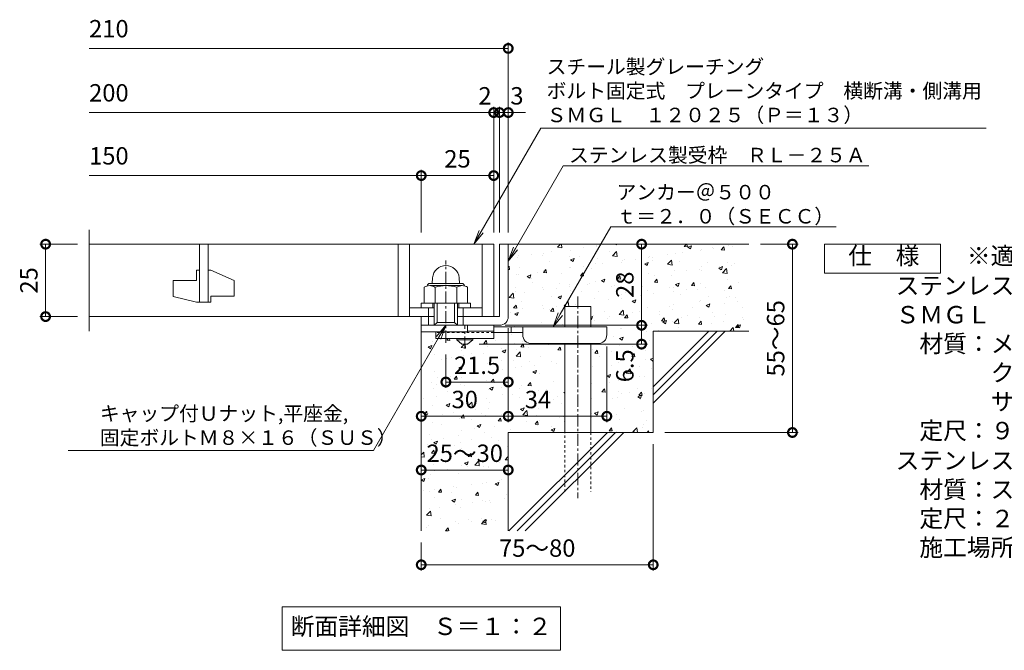
# Model space of a CAD drawing. Units: millimetres. Extents: x -646 to 646, y -300 to 827.
# Drawn here: x -625 to -286, y -250 to -32 of the extents above; entities that cross this region are included whole.
import ezdxf
from ezdxf import colors
from ezdxf.entities.mleader import LeaderData, LeaderLine
from ezdxf.math import Vec2, Vec3

# ---------------------------------------------------------------- set-up
doc = ezdxf.new("R2010")
doc.units = ezdxf.units.MM
doc.linetypes.add('中心線（短）', pattern=[6.773333, 4.233333, -0.846667, 0.846667, -0.846667])
doc.linetypes.add('点線（標準）', pattern=[1.693333, 0.846667, -0.846667])
for name, color, linetype, lineweight in [('(K)アンカー', 7, 'Continuous', 9), ('(K)モルタル', 7, 'Continuous', 9), ('(K)受枠', 2, 'Continuous', 9), ('(K)寸法', 2, 'Continuous', 9), ('(K)引出線', 7, 'Continuous', 9), ('(K)文字', 2, 'Continuous', 9), ('(K)蓋', 3, 'Continuous', 9), ('(K)製品仕様', 7, 'Continuous', 9), ('(K)躯体', 6, 'Continuous', 9)]:
    doc.layers.add(name, color=color, linetype=linetype, lineweight=lineweight)
doc.layers.add('(K)ボルト固定部', color=4, linetype='Continuous')
doc.styles.add('(K)MSゴシック', font='txt')
doc.styles.add('文字_異尺度_H2.5', font='txt', dxfattribs={"height": 2.5})
doc.styles.add('文字_異尺度_H3.0', font='txt', dxfattribs={"height": 3})
doc.dimstyles.new('KAD-1', dxfattribs={"dimtxt": 3, "dimasz": 3, "dimexe": 1, "dimexo": 2, "dimgap": 1, "dimtad": 1, "dimdec": 1, "dimdsep": 46, "dimtxsty": '(K)MSゴシック', "dimblk": 'DOTSMALL', "dimcen": 0, "dimclrd": 7, "dimclre": 7, "dimclrt": 2, "dimadec": 1, "dimazin": 0, "dimtfac": 1, "dimtdec": 1, "dimtmove": 0, "dimatfit": 3, "dimldrblk": 'DOTSMALL', "dimfxl": 1, "dimtfill": 1, "dimlwd": 9, "dimlwe": -1, "dimarcsym": 0})

# ---------------------------------------------------------------- blocks, each defined once
blk = doc.blocks.new('_DotSmall')
at = {"color": 0, "linetype": 'ByBlock', "const_width": 0.5}
blk.add_lwpolyline([(-0.0625, 0, 1), (0.0625, 0, 1)], format="xyb", close=True, dxfattribs=at)
blk = doc.blocks.new('*D12')
at = {"layer": '(K)寸法', "color": 7, "transparency": 16777216}
for p, q in [((-407, -178.81), (-407, -222.48)), ((-487, -212.81), (-487, -222.48))]:
    blk.add_line(p, q, dxfattribs=at)
at = {"layer": '(K)寸法', "color": 7, "lineweight": 9, "transparency": 16777216}
blk.add_line((-407, -220.48), (-487, -220.48), dxfattribs=at)
at = {"layer": 'Defpoints', "color": 0, "transparency": 16777216}
for p in [(-407, -174.81), (-487, -208.81), (-487, -220.48)]:
    blk.add_point(p, dxfattribs=at)
at = {"layer": '(K)寸法', "color": 7, "lineweight": 9, "transparency": 16777216, "xscale": 6, "yscale": 6, "zscale": 6, "rotation": 180}
blk.add_blockref('_DotSmall', (-487, -220.48), dxfattribs=at)
at = {"layer": '(K)寸法', "color": 7, "lineweight": 9, "transparency": 16777216, "xscale": 6, "yscale": 6, "zscale": 6}
blk.add_blockref('_DotSmall', (-407, -220.48), dxfattribs=at)
at = {"layer": '(K)寸法', "color": 2, "lineweight": 9, "transparency": 16777216, "insert": (-447, -215.48), "char_height": 6, "attachment_point": 5, "style": '(K)MSゴシック', "bg_fill": 3, "box_fill_scale": 1.1, "bg_fill_color": 256, "bg_fill_true_color": 13158600, "bg_fill_transparency": 0}
blk.add_mtext('75～80', dxfattribs=at)
blk = doc.blocks.new('*D13')
at = {"layer": '(K)寸法', "color": 7, "lineweight": 9, "transparency": 16777216}
blk.add_line((-487, -187.76), (-457, -187.76), dxfattribs=at)
at = {"layer": '(K)寸法', "color": 7, "transparency": 16777216}
for p, q in [((-487, -191.76), (-487, -189.76)), ((-457, -191.76), (-457, -189.76))]:
    blk.add_line(p, q, dxfattribs=at)
at = {"layer": 'Defpoints', "color": 0, "transparency": 16777216}
for p in [(-487, -187.76), (-457, -187.76), (-457, -187.76)]:
    blk.add_point(p, dxfattribs=at)
at = {"layer": '(K)寸法', "color": 7, "lineweight": 9, "transparency": 16777216, "xscale": 6, "yscale": 6, "zscale": 6, "rotation": 180}
blk.add_blockref('_DotSmall', (-487, -187.76), dxfattribs=at)
at = {"layer": '(K)寸法', "color": 7, "lineweight": 9, "transparency": 16777216, "xscale": 6, "yscale": 6, "zscale": 6}
blk.add_blockref('_DotSmall', (-457, -187.76), dxfattribs=at)
at = {"layer": '(K)寸法', "color": 2, "lineweight": 9, "transparency": 16777216, "insert": (-472, -182.76), "char_height": 6, "attachment_point": 5, "style": '(K)MSゴシック', "bg_fill": 3, "box_fill_scale": 1.1, "bg_fill_color": 256, "bg_fill_true_color": 13158600, "bg_fill_transparency": 0}
blk.add_mtext('25～30', dxfattribs=at)
blk = doc.blocks.new('*D14')
at = {"layer": '(K)寸法', "color": 7, "transparency": 16777216}
for p, q in [((-457, -138.81), (-457, -171.2)), ((-487, -165.2), (-487, -167.2))]:
    blk.add_line(p, q, dxfattribs=at)
at = {"layer": '(K)寸法', "color": 7, "lineweight": 9, "transparency": 16777216}
blk.add_line((-487, -169.2), (-457, -169.2), dxfattribs=at)
at = {"layer": 'Defpoints', "color": 0, "transparency": 16777216}
for p in [(-457, -134.81), (-487, -169.2), (-457, -169.2)]:
    blk.add_point(p, dxfattribs=at)
at = {"layer": '(K)寸法', "color": 7, "lineweight": 9, "transparency": 16777216, "xscale": 6, "yscale": 6, "zscale": 6, "rotation": 180}
blk.add_blockref('_DotSmall', (-487, -169.2), dxfattribs=at)
at = {"layer": '(K)寸法', "color": 7, "lineweight": 9, "transparency": 16777216, "xscale": 6, "yscale": 6, "zscale": 6}
blk.add_blockref('_DotSmall', (-457, -169.2), dxfattribs=at)
at = {"layer": '(K)寸法', "color": 2, "lineweight": 9, "transparency": 16777216, "insert": (-472, -164.2), "char_height": 6, "attachment_point": 5, "style": '(K)MSゴシック', "bg_fill": 3, "box_fill_scale": 1.1, "bg_fill_color": 256, "bg_fill_true_color": 13158600, "bg_fill_transparency": 0}
blk.add_mtext('30', dxfattribs=at)
blk = doc.blocks.new('*D15')
at = {"layer": '(K)寸法', "color": 7, "transparency": 16777216}
for p, q in [((-457, -138.81), (-457, -171.2)), ((-423, -145.11), (-423, -171.2))]:
    blk.add_line(p, q, dxfattribs=at)
at = {"layer": '(K)寸法', "color": 7, "lineweight": 9, "transparency": 16777216}
blk.add_line((-457, -169.2), (-423, -169.2), dxfattribs=at)
at = {"layer": 'Defpoints', "color": 0, "transparency": 16777216}
for p in [(-457, -134.81), (-423, -141.11), (-423, -169.2)]:
    blk.add_point(p, dxfattribs=at)
at = {"layer": '(K)寸法', "color": 7, "lineweight": 9, "transparency": 16777216, "xscale": 6, "yscale": 6, "zscale": 6, "rotation": 180}
blk.add_blockref('_DotSmall', (-457, -169.2), dxfattribs=at)
at = {"layer": '(K)寸法', "color": 7, "lineweight": 9, "transparency": 16777216, "xscale": 6, "yscale": 6, "zscale": 6}
blk.add_blockref('_DotSmall', (-423, -169.2), dxfattribs=at)
at = {"layer": '(K)寸法', "color": 2, "lineweight": 9, "transparency": 16777216, "insert": (-446.75, -164.2), "char_height": 6, "attachment_point": 5, "style": '(K)MSゴシック', "bg_fill": 3, "box_fill_scale": 1.1, "bg_fill_color": 256, "bg_fill_true_color": 13158600, "bg_fill_transparency": 0}
blk.add_mtext('34', dxfattribs=at)
blk = doc.blocks.new('*D16')
at = {"layer": '(K)寸法', "color": 7, "transparency": 16777216}
for p, q in [((-458, -137.81), (-409.01, -137.81)), ((-467, -144.31), (-409.01, -144.31))]:
    blk.add_line(p, q, dxfattribs=at)
at = {"layer": '(K)寸法', "color": 7, "lineweight": 9, "transparency": 16777216}
blk.add_line((-411.01, -144.31), (-411.01, -137.81), dxfattribs=at)
at = {"layer": 'Defpoints', "color": 0, "transparency": 16777216}
for p in [(-462, -137.81), (-411.01, -137.81), (-471, -144.31)]:
    blk.add_point(p, dxfattribs=at)
at = {"layer": '(K)寸法', "color": 7, "lineweight": 9, "transparency": 16777216, "xscale": 6, "yscale": 6, "zscale": 6, "rotation": 90}
blk.add_blockref('_DotSmall', (-411.01, -137.81), dxfattribs=at)
at = {"layer": '(K)寸法', "color": 2, "lineweight": 9, "transparency": 16777216, "insert": (-416.01, -151.79), "char_height": 6, "attachment_point": 5, "rotation": 90, "style": '(K)MSゴシック', "bg_fill": 3, "box_fill_scale": 1.1, "bg_fill_color": 256, "bg_fill_true_color": 13158600, "bg_fill_transparency": 0}
blk.add_mtext('6.5', dxfattribs=at)
at = {"layer": '(K)寸法', "color": 7, "lineweight": 9, "transparency": 16777216, "xscale": 6, "yscale": 6, "zscale": 6, "rotation": 270}
blk.add_blockref('_DotSmall', (-411.01, -144.31), dxfattribs=at)
blk = doc.blocks.new('*D17')
at = {"layer": '(K)寸法', "color": 7, "transparency": 16777216}
for p, q in [((-415.01, -109.81), (-413.01, -109.81)), ((-458, -137.81), (-409.01, -137.81))]:
    blk.add_line(p, q, dxfattribs=at)
at = {"layer": '(K)寸法', "color": 7, "lineweight": 9, "transparency": 16777216}
blk.add_line((-411.01, -137.81), (-411.01, -109.81), dxfattribs=at)
at = {"layer": 'Defpoints', "color": 0, "transparency": 16777216}
for p in [(-411.01, -109.81), (-411.01, -109.81), (-462, -137.81)]:
    blk.add_point(p, dxfattribs=at)
at = {"layer": '(K)寸法', "color": 7, "lineweight": 9, "transparency": 16777216, "xscale": 6, "yscale": 6, "zscale": 6}
for p, rotation in [((-411.01, -109.81), 90), ((-411.01, -137.81), 270)]:
    blk.add_blockref('_DotSmall', p, dxfattribs=dict(at, rotation=rotation))
at = {"layer": '(K)寸法', "color": 2, "lineweight": 9, "transparency": 16777216, "insert": (-416.01, -123.81), "char_height": 6, "attachment_point": 5, "rotation": 90, "style": '(K)MSゴシック', "bg_fill": 3, "box_fill_scale": 1.1, "bg_fill_color": 256, "bg_fill_true_color": 13158600, "bg_fill_transparency": 0}
blk.add_mtext('28', dxfattribs=at)
blk = doc.blocks.new('*D18')
at = {"layer": '(K)寸法', "color": 7, "transparency": 16777216}
for p, q in [((-370, -109.81), (-357, -109.81)), ((-403, -174.81), (-357, -174.81))]:
    blk.add_line(p, q, dxfattribs=at)
at = {"layer": '(K)寸法', "color": 7, "lineweight": 9, "transparency": 16777216}
blk.add_line((-359, -109.81), (-359, -174.81), dxfattribs=at)
at = {"layer": 'Defpoints', "color": 0, "transparency": 16777216}
for p in [(-374, -109.81), (-407, -174.81), (-359, -174.81)]:
    blk.add_point(p, dxfattribs=at)
at = {"layer": '(K)寸法', "color": 7, "lineweight": 9, "transparency": 16777216, "xscale": 6, "yscale": 6, "zscale": 6}
for p, rotation in [((-359, -109.81), 90), ((-359, -174.81), 270)]:
    blk.add_blockref('_DotSmall', p, dxfattribs=dict(at, rotation=rotation))
at = {"layer": '(K)寸法', "color": 2, "lineweight": 9, "transparency": 16777216, "insert": (-364, -142.31), "char_height": 6, "attachment_point": 5, "rotation": 90, "style": '(K)MSゴシック', "bg_fill": 3, "box_fill_scale": 1.1, "bg_fill_color": 256, "bg_fill_true_color": 13158600, "bg_fill_transparency": 0}
blk.add_mtext('55～65', dxfattribs=at)
blk = doc.blocks.new('*D19')
at = {"layer": '(K)寸法', "color": 7, "transparency": 16777216}
for p, q in [((-605.53, -109.81), (-618.53, -109.81)), ((-605.53, -134.81), (-618.53, -134.81))]:
    blk.add_line(p, q, dxfattribs=at)
at = {"layer": '(K)寸法', "color": 7, "lineweight": 9, "transparency": 16777216}
blk.add_line((-616.53, -109.81), (-616.53, -134.81), dxfattribs=at)
at = {"layer": 'Defpoints', "color": 0, "transparency": 16777216}
for p in [(-601.53, -109.81), (-616.53, -134.81), (-601.53, -134.81)]:
    blk.add_point(p, dxfattribs=at)
at = {"layer": '(K)寸法', "color": 7, "lineweight": 9, "transparency": 16777216, "xscale": 6, "yscale": 6, "zscale": 6}
for p, rotation in [((-616.53, -109.81), 90), ((-616.53, -134.81), 270)]:
    blk.add_blockref('_DotSmall', p, dxfattribs=dict(at, rotation=rotation))
at = {"layer": '(K)寸法', "color": 2, "lineweight": 9, "transparency": 16777216, "insert": (-621.53, -122.31), "char_height": 6, "attachment_point": 5, "rotation": 90, "style": '(K)MSゴシック', "bg_fill": 3, "box_fill_scale": 1.1, "bg_fill_color": 256, "bg_fill_true_color": 13158600, "bg_fill_transparency": 0}
blk.add_mtext('25', dxfattribs=at)
blk = doc.blocks.new('*D20')
at = {"layer": '(K)寸法', "color": 7, "transparency": 16777216}
for p, q in [((-457, -60.38), (-457, -62.38)), ((-460, -105.81), (-460, -62.38))]:
    blk.add_line(p, q, dxfattribs=at)
at = {"layer": '(K)寸法', "color": 7, "lineweight": 9, "transparency": 16777216}
for p, q in [((-460, -64.38), (-466, -64.38)), ((-457, -64.38), (-460, -64.38)), ((-457, -64.38), (-451, -64.38))]:
    blk.add_line(p, q, dxfattribs=at)
at = {"layer": 'Defpoints', "color": 0, "transparency": 16777216}
for p in [(-460, -64.38), (-457, -64.38), (-460, -109.81)]:
    blk.add_point(p, dxfattribs=at)
at = {"layer": '(K)寸法', "color": 7, "lineweight": 9, "transparency": 16777216, "xscale": 6, "yscale": 6, "zscale": 6}
blk.add_blockref('_DotSmall', (-460, -64.38), dxfattribs=at)
at = {"layer": '(K)寸法', "color": 2, "lineweight": 9, "transparency": 16777216, "insert": (-454, -59.38), "char_height": 6, "attachment_point": 5, "style": '(K)MSゴシック', "bg_fill": 3, "box_fill_scale": 1.1, "bg_fill_color": 256, "bg_fill_true_color": 13158600, "bg_fill_transparency": 0}
blk.add_mtext('3', dxfattribs=at)
at = {"layer": '(K)寸法', "color": 7, "lineweight": 9, "transparency": 16777216, "xscale": 6, "yscale": 6, "zscale": 6, "rotation": 180}
blk.add_blockref('_DotSmall', (-457, -64.38), dxfattribs=at)
blk = doc.blocks.new('*D21')
at = {"layer": '(K)寸法', "color": 7, "lineweight": 9, "transparency": 16777216}
for p, q in [((-462, -64.38), (-468, -64.38)), ((-460, -64.38), (-462, -64.38)), ((-460, -64.38), (-454, -64.38))]:
    blk.add_line(p, q, dxfattribs=at)
at = {"layer": '(K)寸法', "color": 7, "transparency": 16777216}
for p, q in [((-462, -105.81), (-462, -62.38)), ((-460, -105.81), (-460, -62.38))]:
    blk.add_line(p, q, dxfattribs=at)
at = {"layer": 'Defpoints', "color": 0, "transparency": 16777216}
for p in [(-462, -64.38), (-462, -109.81), (-460, -109.81)]:
    blk.add_point(p, dxfattribs=at)
at = {"layer": '(K)寸法', "color": 2, "lineweight": 9, "transparency": 16777216, "insert": (-465, -59.38), "char_height": 6, "attachment_point": 5, "style": '(K)MSゴシック', "bg_fill": 3, "box_fill_scale": 1.1, "bg_fill_color": 256, "bg_fill_true_color": 13158600, "bg_fill_transparency": 0}
blk.add_mtext('2', dxfattribs=at)
at = {"layer": '(K)寸法', "color": 7, "lineweight": 9, "transparency": 16777216, "xscale": 6, "yscale": 6, "zscale": 6}
blk.add_blockref('_DotSmall', (-462, -64.38), dxfattribs=at)
at = {"layer": '(K)寸法', "color": 7, "lineweight": 9, "transparency": 16777216, "xscale": 6, "yscale": 6, "zscale": 6, "rotation": 180}
blk.add_blockref('_DotSmall', (-460, -64.38), dxfattribs=at)
blk = doc.blocks.new('*D22')
at = {"layer": '(K)寸法', "color": 7, "transparency": 16777216}
for p, q in [((-487, -105.81), (-487, -84.13)), ((-462, -88.09), (-462, -88.13))]:
    blk.add_line(p, q, dxfattribs=at)
at = {"layer": '(K)寸法', "color": 7, "lineweight": 9, "transparency": 16777216}
blk.add_line((-462, -86.13), (-487, -86.13), dxfattribs=at)
at = {"layer": 'Defpoints', "color": 0, "transparency": 16777216}
for p in [(-462, -84.09), (-487, -86.13), (-487, -109.81)]:
    blk.add_point(p, dxfattribs=at)
at = {"layer": '(K)寸法', "color": 7, "lineweight": 9, "transparency": 16777216, "xscale": 6, "yscale": 6, "zscale": 6, "rotation": 180}
blk.add_blockref('_DotSmall', (-487, -86.13), dxfattribs=at)
at = {"layer": '(K)寸法', "color": 7, "lineweight": 9, "transparency": 16777216, "xscale": 6, "yscale": 6, "zscale": 6}
blk.add_blockref('_DotSmall', (-462, -86.13), dxfattribs=at)
at = {"layer": '(K)寸法', "color": 2, "lineweight": 9, "transparency": 16777216, "insert": (-474.5, -81.13), "char_height": 6, "attachment_point": 5, "style": '(K)MSゴシック', "bg_fill": 3, "box_fill_scale": 1.1, "bg_fill_color": 256, "bg_fill_true_color": 13158600, "bg_fill_transparency": 0}
blk.add_mtext('25', dxfattribs=at)
blk = doc.blocks.new('*D23')
at = {"layer": '(K)寸法', "color": 7, "transparency": 16777216}
for p, q in [((-478.5, -147.89), (-478.5, -159.39)), ((-457, -153.39), (-457, -155.39))]:
    blk.add_line(p, q, dxfattribs=at)
at = {"layer": '(K)寸法', "color": 7, "lineweight": 9, "transparency": 16777216}
blk.add_line((-457, -157.39), (-478.5, -157.39), dxfattribs=at)
at = {"layer": 'Defpoints', "color": 0, "transparency": 16777216}
for p in [(-478.5, -143.89), (-478.5, -157.39), (-457, -157.39)]:
    blk.add_point(p, dxfattribs=at)
at = {"layer": '(K)寸法', "color": 7, "lineweight": 9, "transparency": 16777216, "xscale": 6, "yscale": 6, "zscale": 6, "rotation": 180}
blk.add_blockref('_DotSmall', (-478.5, -157.39), dxfattribs=at)
at = {"layer": '(K)寸法', "color": 7, "lineweight": 9, "transparency": 16777216, "xscale": 6, "yscale": 6, "zscale": 6}
blk.add_blockref('_DotSmall', (-457, -157.39), dxfattribs=at)
at = {"layer": '(K)寸法', "color": 2, "lineweight": 9, "transparency": 16777216, "insert": (-467.75, -152.39), "char_height": 6, "attachment_point": 5, "style": '(K)MSゴシック', "bg_fill": 3, "box_fill_scale": 1.1, "bg_fill_color": 256, "bg_fill_true_color": 13158600, "bg_fill_transparency": 0}
blk.add_mtext('21.5', dxfattribs=at)
blk = doc.blocks.new('_Open')
at = {"color": 0, "linetype": 'ByBlock', "lineweight": -2}
for p, q in [((-1, 0.167), (0, 0)), ((-1, -0.167), (0, 0)), ((0, 0), (-1, 0))]:
    blk.add_line(p, q, dxfattribs=at)

msp = doc.modelspace()

# ---------------------------------------------------------------- hatches: boundary and pattern name
at = {"layer": '(K)モルタル', "lineweight": 9}
h = msp.add_hatch(dxfattribs=at)
h.set_pattern_fill('AR-CONC', color=256, scale=0.07)
h.set_pattern_definition([(50, (734.189, -117.475), (12.75293, -1.11574), [1.3335, -14.6685]), (355, (734.189, -117.475), (-2.46704, 13.37398), [1.0668, -11.73484]), (100.4514, (735.252, -117.568), (10.28589, 12.25824), [1.1333, -12.46632]), (46.1842, (734.189, -113.919), (18.97553, -2.94296), [2.00025, -22.00275]), (96.6356, (735.77, -114.164), (16.6183, 17.31983), [1.69995, -18.6995]), (351.1842, (734.19, -113.919), (16.6183, 17.31983), [1.6002, -17.60218]), (21, (735.967, -114.808), (10.61301, -7.15856), [1.3335, -14.6685]), (326, (735.967, -114.808), (4.32614, 12.89316), [1.0668, -11.7348]), (71.4514, (736.852, -115.404), (14.93915, 5.7346), [1.1333, -12.4663]), (37.5, (734.189, -117.4745), (0.216202, 5.918853), [0, -11.59256, 0, -11.9126, 0, -11.77925]), (7.5, (734.189, -117.4745), (4.677376, 7.01264), [0, -6.79196, 0, -11.32586, 0, -4.48945]), (327.5, (730.224, -117.4745), (9.491342, -0.401012), [0, -4.445, 0, -13.8684, 0, -18.4023]), (317.5, (728.446, -117.4745), (10.36904, 1.779854), [0, -5.7785, 0, -9.21004, 0, -13.0683])])
edge = h.paths.add_edge_path()
edge.add_line((-374, -109.81), (-457, -109.81))
edge.add_line((-457, -109.81), (-457, -134.81))
edge.add_arc((-460, -134.81), 3, -90.0005, 0.0012, ccw=False)
edge.add_line((-460, -137.81), (-462, -137.81))
edge.add_line((-462, -137.81), (-462, -138.31))
edge.add_line((-462, -138.31), (-437.5, -138.31))
edge.add_line((-437.5, -138.31), (-437.5, -131.31))
edge.add_line((-437.5, -131.31), (-428.5, -131.31))
edge.add_line((-428.5, -131.31), (-428.5, -138.31))
edge.add_line((-428.5, -138.31), (-423, -138.31))
edge.add_line((-423, -138.31), (-423, -141.13))
edge.add_arc((-426, -141.11), 3, 270, 359.7093, ccw=False)
edge.add_line((-426, -144.11), (-428.5, -144.11))
edge.add_line((-428.5, -144.11), (-428.5, -174.81))
edge.add_line((-428.5, -174.81), (-407, -174.81))
edge.add_line((-407, -174.81), (-407, -139.81))
edge.add_line((-407, -139.81), (-374, -139.81))
edge.add_line((-374, -139.81), (-374, -109.81))
edge = h.paths.add_edge_path()
edge.add_line((-437.5, -144.11), (-449, -144.11))
edge.add_arc((-449, -141.11), 3, 180, 270, ccw=False)
edge.add_line((-452, -141.11), (-452, -140.31))
edge.add_line((-452, -140.31), (-462, -140.31))
edge.add_line((-462, -140.31), (-462, -142.31))
edge.add_line((-462, -142.31), (-469.25, -142.31))
edge.add_line((-469.25, -142.31), (-469.25, -142.81))
edge.add_line((-469.25, -142.81), (-471, -144.31))
edge.add_line((-471, -144.31), (-473, -144.31))
edge.add_line((-473, -144.31), (-474.75, -142.81))
edge.add_line((-474.75, -142.81), (-474.75, -142.31))
edge.add_line((-474.75, -142.31), (-482, -142.31))
edge.add_line((-482, -142.31), (-482, -140.11))
edge.add_line((-482, -140.11), (-487, -140.11))
edge.add_line((-487, -140.11), (-487, -208.81))
edge.add_line((-487, -208.81), (-457, -208.81))
edge.add_line((-457, -208.81), (-457, -174.81))
edge.add_line((-457, -174.81), (-437.5, -174.81))
edge.add_line((-437.5, -174.81), (-437.5, -144.11))

# ---------------------------------------------------------------- linework, layer by layer
at = {"layer": '(K)アンカー', "color": 7, "linetype": '中心線（短）', "lineweight": 9}
msp.add_line((-472, -145.86), (-472, -137.81), dxfattribs=at)
at = {"layer": '(K)アンカー', "color": 3, "linetype": 'Continuous', "lineweight": 9}
for p, q in [((-462, -137.81), (-471, -137.81)), ((-462, -137.81), (-462, -142.31)), ((-482, -140.31), (-482, -142.31)), ((-462, -142.31), (-482, -142.31)), ((-462, -139.81), (-471, -139.81))]:
    msp.add_line(p, q, dxfattribs=at)
at = {"layer": '(K)アンカー', "color": 4, "linetype": 'Continuous', "lineweight": 9}
for p, q in [((-423, -138.31), (-462, -138.31)), ((-456, -140.31), (-456, -138.31)), ((-452, -141.11), (-452, -138.31)), ((-423, -141.11), (-423, -138.31)), ((-451.99, -140.31), (-462, -140.31)), ((-449, -144.11), (-426, -144.11))]:
    msp.add_line(p, q, dxfattribs=at)
at = {"layer": '(K)アンカー', "color": 3, "linetype": '点線（標準）', "lineweight": 9}
msp.add_line((-462, -140.31), (-482, -140.31), dxfattribs=at)
at = {"layer": '(K)アンカー', "color": 2, "linetype": 'Continuous', "lineweight": 9}
for p, q in [((-474.75, -142.81), (-474.75, -142.31)), ((-469.25, -142.81), (-469.25, -142.31)), ((-474.75, -142.81), (-473, -144.31)), ((-474.75, -142.81), (-469.25, -142.81)), ((-473, -144.31), (-471, -144.31)), ((-471, -144.31), (-469.25, -142.81))]:
    msp.add_line(p, q, dxfattribs=at)
at = {"layer": '(K)アンカー', "color": 4, "linetype": 'Continuous', "lineweight": 9}
for centre, start, end in [((-449, -141.11), 180, 270), ((-426, -141.11), 270, 0)]:
    msp.add_arc(centre, 3, start, end, dxfattribs=at)
at = {"layer": '(K)ボルト固定部', "color": 7, "linetype": '中心線（短）', "lineweight": 9}
msp.add_line((-478.5, -143.89), (-478.5, -115.49), dxfattribs=at)
at = {"layer": '(K)ボルト固定部', "color": 2, "linetype": 'Continuous', "lineweight": 9}
for p, q in [((-483.08, -121.41), (-483.25, -123.33)), ((-473.92, -121.41), (-473.75, -123.33)), ((-486.01, -124.69), (-486.01, -130.21)), ((-484, -123.33), (-473, -123.33)), ((-483.93, -124.11), (-473.01, -124.11)), ((-482.25, -124.69), (-482.25, -130.21)), ((-474.75, -124.69), (-474.75, -130.21)), ((-470.99, -124.69), (-470.99, -130.21)), ((-487, -130.21), (-470, -130.21)), ((-487, -131.81), (-487, -130.21)), ((-484.5, -137.81), (-484.5, -131.81)), ((-483, -131.81), (-483, -130.21)), ((-482.5, -137.81), (-482.5, -130.21)), ((-481.5, -136.81), (-481.5, -130.21)), ((-475.5, -136.81), (-475.5, -130.21)), ((-474.5, -137.81), (-474.5, -130.21)), ((-474, -131.81), (-474, -130.21)), ((-472.5, -137.81), (-472.5, -131.81)), ((-470, -131.81), (-470, -130.21)), ((-487, -140.11), (-487, -137.81)), ((-482.5, -137.81), (-481.5, -136.81)), ((-481.5, -136.81), (-475.5, -136.81)), ((-475.5, -136.81), (-474.5, -137.81)), ((-471, -140.11), (-471, -137.81)), ((-471, -140.11), (-487, -140.11))]:
    msp.add_line(p, q, dxfattribs=at)
for centre, radius, start, end in [((-478.5, -121.81), 4.6, 5, 175), ((-484.13, -127.4), 3.29, 55.2795, 124.7207), ((-484, -124.23), 0.9, 90, 178.1913), ((-478.5, -136.53), 12.42, 72.4123, 107.5879), ((-472.87, -127.42), 3.31, 55.4419, 124.558), ((-473, -124.23), 0.9, 1.8087, 90)]:
    msp.add_arc(centre, radius, start, end, dxfattribs=at)
at = {"layer": '(K)受枠', "color": 2, "linetype": 'Continuous', "lineweight": 9}
for p, q in [((-460, -109.81), (-460, -134.81)), ((-460, -109.81), (-457, -109.81)), ((-457, -109.81), (-457, -134.81)), ((-487, -137.81), (-487, -134.81)), ((-487, -137.81), (-487, -134.81)), ((-487, -134.81), (-482.5, -134.81)), ((-474.5, -134.81), (-460, -134.81)), ((-487, -137.81), (-460, -137.81))]:
    msp.add_line(p, q, dxfattribs=at)
msp.add_arc((-460, -134.81), 3, 270, 0, dxfattribs=at)
at = {"layer": '(K)寸法', "color": 7, "lineweight": 9}
for p, q in [((-457, -105.81), (-457, -40.24)), ((-457, -42.24), (-601.53, -42.24))]:
    msp.add_line(p, q, dxfattribs=at)
at = {"layer": '(K)文字', "color": 7, "linetype": 'Continuous', "lineweight": 9}
msp.add_lwpolyline([(-535, -235), (-439, -235), (-439, -250), (-535, -250)], close=True, dxfattribs=at)
at = {"layer": '(K)蓋', "color": 3, "linetype": 'Continuous', "lineweight": 9}
for p, q in [((-601.53, -139.81), (-601.53, -104.81)), ((-462, -109.81), (-601.53, -109.81)), ((-563.5, -109.81), (-563.5, -129.81)), ((-560.5, -129.81), (-560.5, -109.81)), ((-495, -109.81), (-495, -134.81)), ((-491, -109.81), (-491, -134.81)), ((-466, -109.81), (-466, -134.81)), ((-462, -109.81), (-462, -134.81)), ((-564.5, -118.81), (-563.5, -118.81)), ((-564.5, -118.81), (-564.5, -122.31)), ((-560.5, -118.81), (-559.5, -118.81)), ((-551.5, -122.35), (-559.5, -118.81)), ((-572.5, -122.31), (-572.5, -127.86)), ((-572.5, -122.31), (-564.5, -122.31)), ((-551.5, -122.35), (-551.5, -127.81)), ((-564.5, -129.81), (-572.5, -127.86)), ((-559.5, -127.81), (-559.5, -129.81)), ((-559.5, -127.81), (-551.5, -127.81)), ((-564.5, -129.81), (-559.5, -129.81)), ((-491, -131.81), (-482.5, -131.81)), ((-474.5, -131.81), (-466, -131.81)), ((-482.5, -134.81), (-601.53, -134.81)), ((-462, -134.81), (-474.5, -134.81))]:
    msp.add_line(p, q, dxfattribs=at)
at = {"layer": '(K)製品仕様', "linetype": 'Continuous', "lineweight": 9}
msp.add_lwpolyline([(-347.95, -109.81), (-307.95, -109.81), (-307.95, -119.81), (-347.95, -119.81)], close=True, dxfattribs=at)
at = {"layer": '(K)躯体', "color": 6, "linetype": 'Continuous', "lineweight": 5}
for p, q in [((-457, -109.81), (-374, -109.81)), ((-437.5, -138.31), (-437.5, -131.31)), ((-437.5, -131.31), (-428.5, -131.31)), ((-428.5, -138.31), (-428.5, -131.31)), ((-487, -140.11), (-487, -208.81)), ((-407, -159.01), (-387.8, -139.81)), ((-407, -139.81), (-374, -139.81)), ((-407, -161.84), (-384.97, -139.81)), ((-407, -139.81), (-407, -174.81)), ((-407, -164.67), (-382.14, -139.81)), ((-437.5, -174.81), (-437.5, -144.11)), ((-428.5, -174.81), (-428.5, -144.11)), ((-457, -174.81), (-457, -208.81)), ((-457, -174.81), (-407, -174.81)), ((-456.8, -208.81), (-422.8, -174.81)), ((-453.97, -208.81), (-419.97, -174.81)), ((-451.14, -208.81), (-417.14, -174.81))]:
    msp.add_line(p, q, dxfattribs=at)
at = {"layer": '(K)躯体', "color": 6, "linetype": '中心線（短）', "lineweight": 5}
msp.add_line((-433, -127.82), (-433, -197.48), dxfattribs=at)
at = {"layer": '(K)躯体', "color": 6, "linetype": '点線（標準）', "lineweight": 5}
for p, q in [((-437.5, -195.31), (-437.5, -174.81)), ((-428.5, -174.81), (-428.5, -195.31))]:
    msp.add_line(p, q, dxfattribs=at)

# ---------------------------------------------------------------- block references
at = {"layer": '(K)寸法', "color": 7, "lineweight": 9, "xscale": 6, "yscale": 6, "zscale": 6}
msp.add_blockref('_DotSmall', (-457, -42.24), dxfattribs=at)

# ---------------------------------------------------------------- texts
at = {"layer": '(K)寸法', "color": 2, "lineweight": 9, "char_height": 6, "attachment_point": 7, "style": '(K)MSゴシック', "bg_fill": 3, "box_fill_scale": 1.1, "bg_fill_color": 256, "bg_fill_true_color": 13158600, "bg_fill_transparency": 0}
for s, insert in [('210', (-601.53, -40.3)), ('200', (-601.53, -62.44)), ('150', (-601.53, -84.19))]:
    msp.add_mtext(s, dxfattribs=dict(at, insert=insert))
at = {"layer": '(K)文字', "linetype": 'Continuous', "lineweight": 9, "insert": (-487, -242.5), "char_height": 6, "width": 96.0293, "attachment_point": 5, "style": '文字_異尺度_H3.0'}
msp.add_mtext('断面詳細図\u3000Ｓ＝１：２', dxfattribs=at)
at = {"layer": '(K)製品仕様', "color": 2, "linetype": 'Continuous', "lineweight": 9, "insert": (-347.95, -110.81), "char_height": 6, "width": 337.3773, "attachment_point": 1, "style": '文字_異尺度_H3.0'}
msp.add_mtext('\u3000仕\u3000様\u3000\u3000{\\C3;※適用荷重：Ｔ－２０\\P\\H0.03333x;\\C2;\\P}\u3000\u3000\u3000ステンレス製グレーチング\u3000ボルト固定式\u3000プレーンタイプ\u3000横断溝・側溝用\\P\u3000\u3000\u3000ＳＭＧＬ\u3000１２０２５（Ｐ＝１３）\\P\u3000\u3000\u3000\u3000材質：メインバー\u3000ＦＢ４×２５（ＳＵＳ３０４）\\P\u3000\u3000\u3000\u3000\u3000\u3000\u3000クロスバー\u3000ＦＢ３×２０（ＳＵＳ３０４）\\P\u3000\u3000\u3000\u3000\u3000\u3000\u3000サイドバー\u3000ＦＢ４×２５（ＳＵＳ３０４）\\P\u3000\u3000\u3000\u3000定尺：９９２\\P{\\H0.03333x;\\P}\u3000\u3000\u3000ステンレス製受枠\u3000ＲＬ－２５Ａ\\P\u3000\u3000\u3000\u3000材質：ステンレス鋼板ｔ＝３．０（ＳＵＳ３０４）\\P\u3000\u3000\u3000\u3000定尺：２０００\\P\u3000\u3000\u3000\u3000施工場所の状況に合わせて、アンカーをプライヤー等で折り曲げてご使用ください。', dxfattribs=at)

# ---------------------------------------------------------------- next in the draw order: dimensions: what is measured, and where the dimension line sits
at = {"layer": '(K)寸法', "lineweight": 9}
dim = msp.add_linear_dim(base=(-616.53, -134.81), p1=(-601.53, -109.81), p2=(-601.53, -134.81), angle=90, dimstyle='KAD-1', dxfattribs=at)
dim.commit()
dim.dimension.update_dxf_attribs({"geometry": '*D19', "text_midpoint": (-621.53, -122.31)})
dim = msp.add_linear_dim(base=(-457, -169.2), p1=(-487, -169.2), p2=(-457, -134.81), dimstyle='KAD-1', dxfattribs=at)
dim.commit()
dim.dimension.update_dxf_attribs({"geometry": '*D14', "text_midpoint": (-472, -164.2)})
dim = msp.add_linear_dim(base=(-487, -220.48), p1=(-407, -174.81), p2=(-487, -208.81), text='75～<>', dimstyle='KAD-1', dxfattribs=at)
dim.commit()
dim.dimension.update_dxf_attribs({"geometry": '*D12', "text_midpoint": (-447, -215.48)})

# ---------------------------------------------------------------- next in the draw order: dimensions: what is measured, and where the dimension line sits
dim = msp.add_linear_dim(base=(-359, -174.81), p1=(-374, -109.81), p2=(-407, -174.81), angle=90, text='55～<>', dimstyle='KAD-1', dxfattribs=at)
dim.commit()
dim.dimension.update_dxf_attribs({"geometry": '*D18', "text_midpoint": (-364, -142.31)})
dim = msp.add_linear_dim(base=(-423, -169.2), p1=(-457, -134.81), p2=(-423, -141.11), dimstyle='KAD-1', override={"dimtmove": 1}, dxfattribs=at)
dim.commit()
dim.dimension.update_dxf_attribs({"geometry": '*D15', "text_midpoint": (-446.75, -169.2), "dimtype": 160})
dim = msp.add_linear_dim(base=(-457, -187.76), p1=(-487, -187.76), p2=(-457, -187.76), text='25～<>', dimstyle='KAD-1', dxfattribs=at)
dim.commit()
dim.dimension.update_dxf_attribs({"geometry": '*D13', "text_midpoint": (-472, -182.76)})

# ---------------------------------------------------------------- next in the draw order: dimensions: what is measured, and where the dimension line sits
dim = msp.add_linear_dim(base=(-411.01, -137.81), p1=(-471, -144.31), p2=(-462, -137.81), angle=90, dimstyle='KAD-1', override={"dimtmove": 1}, dxfattribs=at)
dim.commit()
dim.dimension.update_dxf_attribs({"geometry": '*D16', "text_midpoint": (-411.01, -151.79), "dimtype": 160})

# ---------------------------------------------------------------- next in the draw order: dimensions: what is measured, and where the dimension line sits
dim = msp.add_linear_dim(base=(-411.01, -109.81), p1=(-462, -137.81), p2=(-411.01, -109.81), angle=90, dimstyle='KAD-1', dxfattribs=at)
dim.commit()
dim.dimension.update_dxf_attribs({"geometry": '*D17', "text_midpoint": (-416.01, -123.81)})
dim = msp.add_linear_dim(base=(-478.5, -157.39), p1=(-457, -157.39), p2=(-478.5, -143.89), dimstyle='KAD-1', dxfattribs=at)
dim.commit()
dim.dimension.update_dxf_attribs({"geometry": '*D23', "text_midpoint": (-467.75, -152.39)})

# ---------------------------------------------------------------- next in the draw order: dimensions: what is measured, and where the dimension line sits
dim = msp.add_linear_dim(base=(-460, -64.38), p1=(-457, -64.38), p2=(-460, -109.81), dimstyle='KAD-1', override={"dimtmove": 1}, dxfattribs=at)
dim.commit()
dim.dimension.update_dxf_attribs({"geometry": '*D20', "text_midpoint": (-454, -64.38), "dimtype": 160})

# ---------------------------------------------------------------- next in the draw order: leaders
at = {"layer": '(K)引出線'}
ml = msp.add_multileader_mtext('Standard', dxfattribs=at)
ml.set_content('アンカー＠５００\\Pｔ＝２．０（ＳＥＣＣ）', color=7, style='文字_異尺度_H2.5')
ml.set_leader_properties(color=7, linetype='Continuous', lineweight=9)
ml.set_arrow_properties(name='OPEN')
ml.build(insert=Vec2(0, 0))
ml.multileader.update_dxf_attribs({"has_dogleg": 0, "text_left_attachment_type": 5, "text_right_attachment_type": 5, "arrow_head_size": 5, "scale": 2})
ctx = ml.context
ctx.base_point, ctx.scale, ctx.char_height, ctx.arrow_head_size, ctx.plane_origin = Vec3(-421.65, -103.81), 2, 5, 5, Vec3(-456, -163.31)
ctx.left_attachment, ctx.right_attachment = 5, 5
notes = []
notes.append((ctx, [(0, (1, 1, 0), (-437.65, -103.81), (1, 0), 16, [(0, [(-441.56, -138.31)], 0, [])])]))
ctx.mtext.insert, ctx.mtext.flow_direction = Vec3(-419.65, -89.35), 5
ml = msp.add_multileader_mtext('Standard', dxfattribs=at)
ml.set_content('キャップ付Ｕナット,平座金,\\P固定ボルトＭ８×１６（ＳＵＳ）', color=7, style='文字_異尺度_H2.5')
ml.set_leader_properties(color=7, linetype='Continuous', lineweight=9)
ml.set_arrow_properties(name='OPEN')
ml.build(insert=Vec2(0, 0))
ml.multileader.update_dxf_attribs({"has_dogleg": 0, "text_left_attachment_type": 5, "text_right_attachment_type": 5, "arrow_head_size": 5, "scale": 2})
ctx = ml.context
ctx.base_point, ctx.scale, ctx.char_height, ctx.arrow_head_size, ctx.plane_origin = Vec3(-599.82, -181.04), 2, 5, 5, Vec3(-478.5, -137.81)
ctx.left_attachment, ctx.right_attachment = 5, 5
notes.append((ctx, [(0, (1, 1, 0), (-487.46, -181.04), (-1, 0), 16, [(0, [(-478.5, -137.81)], 0, [])])]))
ctx.mtext.insert, ctx.mtext.flow_direction = Vec3(-597.82, -165.75), 5
for ctx, leaders in notes:
    for number, flags, end, landing, length, lines in leaders:
        leader = LeaderData()
        leader.index, (leader.has_last_leader_line, leader.has_dogleg_vector, leader.attachment_direction) = number, flags
        leader.last_leader_point, leader.dogleg_vector, leader.dogleg_length = Vec3(end), Vec3(landing), length
        for number, points, colour, breaks in lines:
            line = LeaderLine()
            line.index, line.vertices, line.color, line.breaks = number, Vec3.list(points), colors.encode_raw_color(colour), breaks
            leader.lines.append(line)
        ctx.leaders.append(leader)

# ---------------------------------------------------------------- next in the draw order: dimensions: what is measured, and where the dimension line sits
at = {"layer": '(K)寸法', "lineweight": 9}
dim = msp.add_linear_dim(base=(-462, -64.38), p1=(-460, -109.81), p2=(-462, -109.81), dimstyle='KAD-1', override={"dimtmove": 1}, dxfattribs=at)
dim.commit()
dim.dimension.update_dxf_attribs({"geometry": '*D21', "text_midpoint": (-465, -64.38), "dimtype": 160})

# ---------------------------------------------------------------- next in the draw order: linework, layer by layer
at = {"layer": '(K)寸法', "color": 7, "lineweight": 9}
msp.add_line((-462, -64.38), (-601.53, -64.38), dxfattribs=at)

# ---------------------------------------------------------------- next in the draw order: dimensions: what is measured, and where the dimension line sits
at = {"layer": '(K)寸法', "lineweight": 9}
dim = msp.add_linear_dim(base=(-487, -86.13), p1=(-462, -84.09), p2=(-487, -109.81), dimstyle='KAD-1', dxfattribs=at)
dim.commit()
dim.dimension.update_dxf_attribs({"geometry": '*D22', "text_midpoint": (-474.5, -81.13)})

# ---------------------------------------------------------------- next in the draw order: leaders
at = {"layer": '(K)引出線'}
ml = msp.add_multileader_mtext('Standard', dxfattribs=at)
ml.set_content('{\\C256;ステンレス製受枠\u3000ＲＬ－２５Ａ}', color=7, style='文字_異尺度_H2.5')
ml.set_leader_properties(color=7, linetype='Continuous', lineweight=9)
ml.set_arrow_properties(name='OPEN')
ml.build(insert=Vec2(0, 0))
ml.multileader.update_dxf_attribs({"has_dogleg": 0, "text_left_attachment_type": 5, "text_right_attachment_type": 5, "arrow_head_size": 5, "scale": 2})
ctx = ml.context
ctx.base_point, ctx.scale, ctx.char_height, ctx.arrow_head_size, ctx.plane_origin = Vec3(-438.04, -82.81), 2, 5, 5, Vec3(-457, -115.64)
ctx.left_attachment, ctx.right_attachment = 5, 5
notes = []
notes.append((ctx, [(0, (1, 1, 0), (-454.04, -82.81), (1, 0), 16, [(0, [(-457, -115.64)], 0, [])])]))
ctx.mtext.insert, ctx.mtext.flow_direction = Vec3(-436.04, -76.56), 5
for ctx, leaders in notes:
    for number, flags, end, landing, length, lines in leaders:
        leader = LeaderData()
        leader.index, (leader.has_last_leader_line, leader.has_dogleg_vector, leader.attachment_direction) = number, flags
        leader.last_leader_point, leader.dogleg_vector, leader.dogleg_length = Vec3(end), Vec3(landing), length
        for number, points, colour, breaks in lines:
            line = LeaderLine()
            line.index, line.vertices, line.color, line.breaks = number, Vec3.list(points), colors.encode_raw_color(colour), breaks
            leader.lines.append(line)
        ctx.leaders.append(leader)

# ---------------------------------------------------------------- next in the draw order: linework, layer by layer
at = {"layer": '(K)寸法', "color": 7, "lineweight": 9}
msp.add_line((-487, -86.13), (-601.53, -86.13), dxfattribs=at)

# ---------------------------------------------------------------- next in the draw order: leaders
at = {"layer": '(K)引出線'}
ml = msp.add_multileader_mtext('Standard', dxfattribs=at)
ml.set_content('{\\C256;スチール製グレーチング\\Pボルト固定式\u3000プレーンタイプ\u3000横断溝・側溝用\\PＳＭＧＬ\u3000１２０２５（Ｐ＝１３）}', color=7, style='文字_異尺度_H2.5')
ml.set_leader_properties(color=7, linetype='Continuous', lineweight=9)
ml.set_arrow_properties(name='OPEN')
ml.build(insert=Vec2(0, 0))
ml.multileader.update_dxf_attribs({"has_dogleg": 0, "text_left_attachment_type": 5, "text_right_attachment_type": 5, "arrow_head_size": 5, "scale": 2})
ctx = ml.context
ctx.base_point, ctx.scale, ctx.char_height, ctx.arrow_head_size, ctx.plane_origin = Vec3(-445.75, -69.81), 2, 5, 5, Vec3(-468.85, -109.81)
ctx.left_attachment, ctx.right_attachment = 5, 5
notes = []
notes.append((ctx, [(0, (1, 1, 0), (-461.75, -69.81), (1, 0), 16, [(0, [(-468.85, -109.81)], 0, [])])]))
ctx.mtext.insert, ctx.mtext.flow_direction = Vec3(-443.75, -46.05), 5
for ctx, leaders in notes:
    for number, flags, end, landing, length, lines in leaders:
        leader = LeaderData()
        leader.index, (leader.has_last_leader_line, leader.has_dogleg_vector, leader.attachment_direction) = number, flags
        leader.last_leader_point, leader.dogleg_vector, leader.dogleg_length = Vec3(end), Vec3(landing), length
        for number, points, colour, breaks in lines:
            line = LeaderLine()
            line.index, line.vertices, line.color, line.breaks = number, Vec3.list(points), colors.encode_raw_color(colour), breaks
            leader.lines.append(line)
        ctx.leaders.append(leader)

doc.saveas('drawing.dxf')
